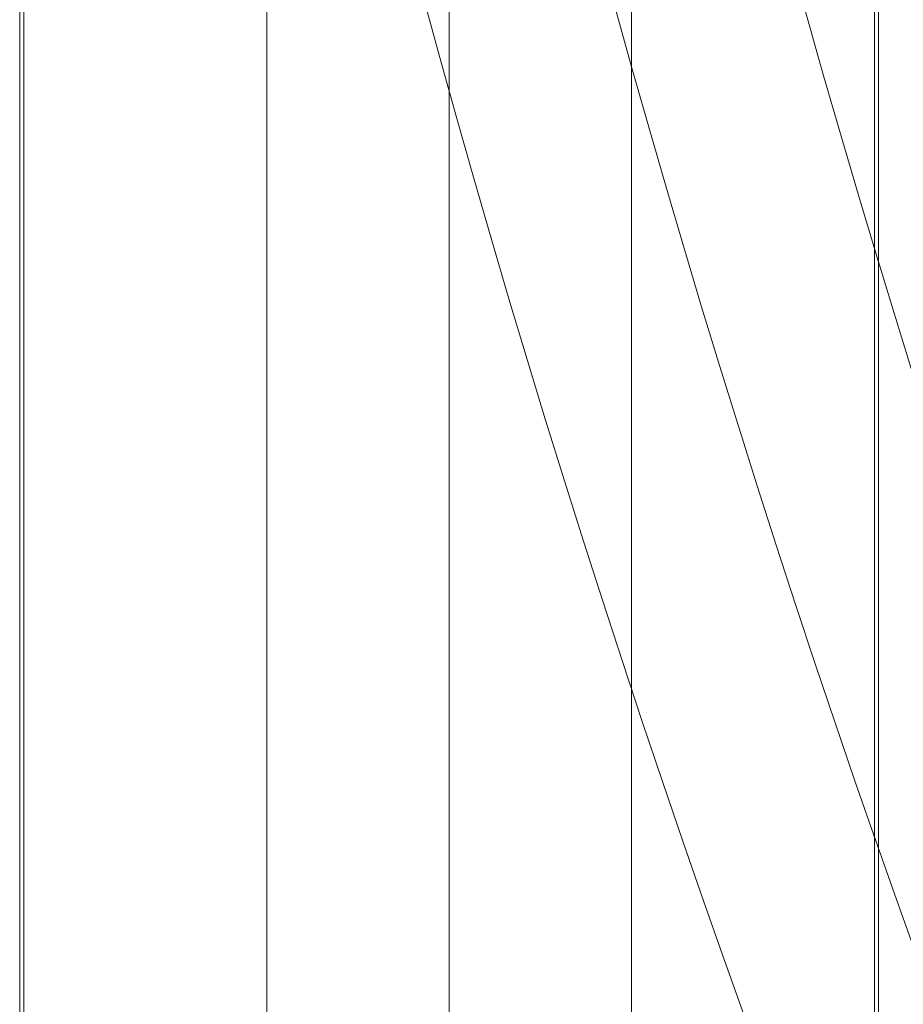
# Model space of a CAD drawing. Units: millimetres. Extents: x 794 to 11269, y -1762 to 6213.
# Drawn here: x 6470 to 6514, y 3950 to 3999 of the extents above; entities that cross this region are included whole.
import ezdxf

# ---------------------------------------------------------------- set-up
doc = ezdxf.new("R2010")
doc.units = ezdxf.units.MM
doc.header["$MEASUREMENT"] = 0
for name, color, linetype, lineweight in [('elevate2 - Level 25', 7, 'Continuous', 0), ('elevate2 - Level 27', 7, 'Continuous', 0), ('Level 8', 18, 'Continuous', 0)]:
    doc.layers.add(name, color=color, linetype=linetype, lineweight=lineweight)

# ---------------------------------------------------------------- blocks, each defined once
blk = doc.blocks.new('From Smart Solid_646')
at = {"layer": 'elevate2 - Level 27', "color": 16, "linetype": 'Continuous', "lineweight": 13}
for p, q in [((0, -173.129), (0, 174.371)), ((-9, -173.75), (-9, 173.75)), ((9, -173.75), (9, 173.75)), ((0, -174.371), (0, 173.129))]:
    blk.add_line(p, q, dxfattribs=at)
blk = doc.blocks.new('From Smart Solid_657')
at = {"layer": 'elevate2 - Level 27', "color": 16, "linetype": 'Continuous', "lineweight": 13}
for radius in [631.651, 640.651, 640.651, 649.651]:
    blk.add_arc((530.2, 307.683), radius, 192.396583, 227.603417, dxfattribs=at)
blk = doc.blocks.new('From Smart Solid_658')
at = {"layer": 'elevate2 - Level 27', "color": 16, "linetype": 'Continuous', "lineweight": 13}
for radius in [631.651, 640.651, 640.651, 649.651]:
    blk.add_arc((530.2, 307.683), radius, 192.396583, 227.603417, dxfattribs=at)
blk = doc.blocks.new('From Smart Solid_693')
at = {"layer": 'elevate2 - Level 25', "color": 156, "linetype": 'Continuous', "lineweight": 13}
for p, q in [((0, 36.15), (0, 183.35)), ((-21.2, 36.15), (-21.2, 162.15)), ((21.2, 36.15), (21.2, 162.15)), ((0, 36.15), (0, 140.95))]:
    blk.add_line(p, q, dxfattribs=at)
blk = doc.blocks.new('From Smart Solid_716')
at = {"layer": 'elevate2 - Level 25', "color": 156, "linetype": 'Continuous', "lineweight": 13}
for p, q in [((-408.5, -32), (-408.5, -376.5)), ((-387.5, -32), (-387.5, -376.5)), ((-387.5, -32), (-387.5, -376.5)), ((-366.5, -32), (-366.5, -376.5))]:
    blk.add_line(p, q, dxfattribs=at)
blk = doc.blocks.new('elevate2_1')
at = {"layer": 'elevate2 - Level 25', "color": 156, "linetype": 'Continuous', "lineweight": 13}
for name, p in [('From Smart Solid_716', (6878.9195, 4064.6545)), ('From Smart Solid_693', (6491.4195, 3870.5045))]:
    blk.add_blockref(name, p, dxfattribs=at)
at = {"layer": 'elevate2 - Level 27', "color": 16, "linetype": 'Continuous', "lineweight": 13}
for name, p in [('From Smart Solid_657', (6586.934, 3862.505)), ('From Smart Solid_658', (6586.934, 3862.505)), ('From Smart Solid_646', (6491.4195, 3858.9045))]:
    blk.add_blockref(name, p, dxfattribs=at)

msp = doc.modelspace()

# ---------------------------------------------------------------- block references
at = {"layer": 'Level 8', "color": 7, "linetype": 'Continuous', "lineweight": 0}
msp.add_blockref('elevate2_1', (0, 0), dxfattribs=at)

doc.saveas('drawing.dxf')
